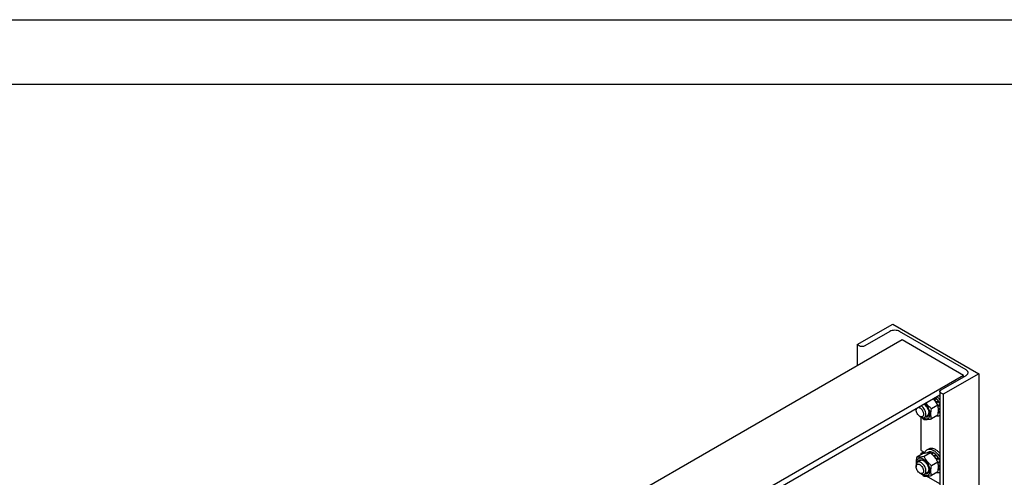
# Model space of a CAD drawing. Units: millimetres. Extents: x 0 to 6269, y -4 to 4433.
# Drawn here: x 4422 to 5553, y 3907 to 4433 of the extents above; entities that cross this region are included whole.
import ezdxf

# ---------------------------------------------------------------- set-up
doc = ezdxf.new("R2010")
doc.units = ezdxf.units.MM
doc.header["$LTSCALE"] = 344.776119
doc.layers.get('0').update_dxf_attribs({"linetype": 'CONTINUOUS'})

msp = doc.modelspace()

# ---------------------------------------------------------------- linework, layer by layer
at = {"color": 4, "linetype": 'Continuous'}
msp.add_line((0, 4432.836), (6268.657, 4432.836), dxfattribs=at)
at = {"color": 7, "linetype": 'Continuous'}
for p, q in [((6194.03, 4358.209), (298.507, 4358.209)), ((5384.066, 4059.181), (5425.078, 4082.859)), ((5425.078, 4082.859), (5524.073, 4025.706)), ((5421.684, 4074.286), (5392.975, 4057.712)), ((5509.224, 4030.278), (5432.998, 4074.286)), ((5435.755, 4064.529), (5060.787, 3848.043)), ((5506.466, 4023.705), (5435.755, 4064.529)), ((5384.066, 4059.181), (5384.066, 4034.687)), ((5386.611, 4057.712), (5384.066, 4059.181)), ((5506.466, 4023.705), (5105.539, 3792.231)), ((5480.516, 4007.171), (5509.224, 4023.746)), ((5524.073, 4025.706), (5483.061, 4002.028)), ((5506.466, 4022.154), (5506.466, 4023.705)), ((5524.073, 4025.706), (5524.073, 3433.827)), ((5479.198, 4005.334), (5479.198, 3416.373)), ((5479.198, 4001.021), (5105.539, 3785.291)), ((5474.641, 3997.943), (5472.166, 3996.514)), ((5472.166, 3996.514), (5472.188, 3996.312)), ((5472.596, 3995.846), (5474.733, 3997.08)), ((5472.658, 3995.775), (5472.819, 3995.825)), ((5475.294, 3997.254), (5472.819, 3995.825)), ((5474.641, 3997.943), (5474.733, 3997.08)), ((5474.733, 3997.08), (5475.294, 3997.254)), ((5474.913, 3993.001), (5474.872, 3992.848)), ((5477.388, 3994.43), (5474.913, 3993.001)), ((5475.085, 3992.523), (5477.205, 3993.747)), ((5477.888, 3993.564), (5475.413, 3992.135)), ((5477.388, 3994.43), (5477.205, 3993.747)), ((5477.205, 3993.747), (5477.888, 3993.564)), ((5483.061, 4002.028), (5480.516, 4003.497)), ((5483.061, 4002.028), (5483.061, 3418.603)), ((5451.948, 3985.289), (5451.948, 3984.064)), ((5476.887, 3989.422), (5469.578, 3985.202)), ((5475.318, 3992.16), (5475.413, 3992.135)), ((5479.198, 3990.288), (5476.978, 3989.006)), ((5477.006, 3988.872), (5478.856, 3989.94)), ((5479.198, 3989.221), (5477.163, 3988.046)), ((5479.198, 3982.26), (5477.336, 3981.185)), ((5479.198, 3982.702), (5477.382, 3981.653)), ((5477.573, 3984.865), (5477.487, 3984.857)), ((5477.499, 3984.141), (5477.573, 3984.048)), ((5479.198, 3985.802), (5477.573, 3984.865)), ((5479.198, 3984.986), (5477.573, 3984.048)), ((5479.198, 3990.257), (5478.856, 3989.94)), ((5478.856, 3989.94), (5479.198, 3989.691)), ((5479.12, 3982.657), (5479.198, 3982.496)), ((5456.191, 3976.716), (5457.605, 3975.899)), ((5457.676, 3937.564), (5457.676, 3975.86)), ((5464.858, 3977.381), (5461.605, 3975.503)), ((5476.887, 3978.108), (5469.578, 3973.889)), ((5477.888, 3980.701), (5477.234, 3980.324)), ((5457.676, 3937.564), (5461.819, 3935.172)), ((5457.676, 3934.298), (5460.504, 3935.931)), ((5464.318, 3938.307), (5466.439, 3939.532)), ((5468.342, 3935.947), (5466.215, 3934.72)), ((5468.995, 3935.883), (5466.994, 3934.727)), ((5468.342, 3935.947), (5468.558, 3935.63)), ((5459.916, 3933.9), (5452.607, 3929.68)), ((5456.858, 3925.917), (5453.605, 3924.039)), ((5457.676, 3932.606), (5457.676, 3934.298)), ((5457.676, 3934.298), (5459.141, 3933.452)), ((5468.401, 3934.658), (5461.093, 3930.438)), ((5466.248, 3935.541), (5464.656, 3934.621)), ((5471.464, 3935.024), (5469.363, 3933.811)), ((5472.172, 3934.616), (5469.909, 3933.31)), ((5471.464, 3935.024), (5471.723, 3934.357)), ((5474.641, 3932.623), (5472.166, 3931.194)), ((5472.166, 3931.194), (5472.188, 3930.991)), ((5472.596, 3930.526), (5474.733, 3931.76)), ((5472.658, 3930.455), (5472.819, 3930.505)), ((5475.294, 3931.933), (5472.819, 3930.505)), ((5474.641, 3932.623), (5474.733, 3931.76)), ((5474.733, 3931.76), (5475.294, 3931.933)), ((5474.913, 3927.681), (5474.872, 3927.527)), ((5477.388, 3929.11), (5474.913, 3927.681)), ((5475.085, 3927.203), (5477.205, 3928.427)), ((5475.318, 3926.84), (5475.413, 3926.815)), ((5477.888, 3928.244), (5475.413, 3926.815)), ((5479.198, 3924.967), (5476.978, 3923.686)), ((5477.006, 3923.552), (5478.856, 3924.619)), ((5477.388, 3929.11), (5477.205, 3928.427)), ((5477.205, 3928.427), (5477.888, 3928.244)), ((5479.198, 3924.936), (5478.856, 3924.619)), ((5478.856, 3924.619), (5479.198, 3924.37)), ((5451.948, 3920.377), (5451.948, 3918.744)), ((5476.887, 3924.102), (5469.578, 3919.882)), ((5479.198, 3923.901), (5477.163, 3922.726)), ((5477.888, 3915.381), (5477.234, 3915.004)), ((5479.198, 3916.939), (5477.336, 3915.864)), ((5479.198, 3917.381), (5477.382, 3916.333)), ((5477.573, 3919.544), (5477.487, 3919.537)), ((5477.499, 3918.821), (5477.573, 3918.728)), ((5479.198, 3920.482), (5477.573, 3919.544)), ((5479.198, 3919.666), (5477.573, 3918.728)), ((5479.12, 3917.337), (5479.198, 3917.176)), ((5456.191, 3911.395), (5457.605, 3910.579)), ((5464.858, 3912.061), (5461.605, 3910.183)), ((5479.198, 3899.01), (5464.005, 3907.782)), ((5476.887, 3912.788), (5469.578, 3908.569))]:
    msp.add_line(p, q, dxfattribs=at)
for centre, radius, start, end in [((5460.563, 3984.896), 16.42, 45.038161, 46.444475), ((5463.038, 3986.325), 16.42, 45.038161, 46.444474), ((5460.986, 3984.746), 23.414, 38.937873, 42.303007), ((5457.822, 3982.551), 20.033, 25.935091, 28.5821), ((5465.558, 3984.277), 10.808, 237.668911, 239.980043), ((5457.822, 3917.231), 20.033, 25.935091, 28.5821), ((5465.558, 3918.957), 10.808, 237.668911, 239.980043)]:
    msp.add_arc(centre, radius, start, end, dxfattribs=at)
for points, knots in [([(5432.998, 4074.286), (5432.194, 4074.75), (5430.327, 4075.427), (5427.341, 4075.751), (5424.354, 4075.427), (5422.487, 4074.75), (5421.684, 4074.286)], [0, 0, 0, 0, 0.23721858, 0.50000053, 0.76278219, 1, 1, 1, 1]), ([(5392.975, 4057.712), (5392.524, 4057.451), (5391.473, 4057.07), (5389.793, 4056.888), (5388.114, 4057.07), (5387.063, 4057.451), (5386.611, 4057.712)], [0, 0, 0, 0, 0.23721781, 0.49999947, 0.76278142, 1, 1, 1, 1]), ([(5511.567, 4027.012), (5511.567, 4027.317), (5511.455, 4027.952), (5510.973, 4028.837), (5510.212, 4029.637), (5509.575, 4030.075), (5509.224, 4030.278)], [0, 0, 0, 0, 0.2177709, 0.45094938, 0.71019923, 1, 1, 1, 1]), ([(5509.224, 4023.746), (5509.575, 4023.949), (5510.212, 4024.387), (5510.973, 4025.188), (5511.455, 4026.072), (5511.567, 4026.707), (5511.567, 4027.012)], [0, 0, 0, 0, 0.28980029, 0.54904997, 0.78222864, 1, 1, 1, 1]), ([(5479.198, 4005.334), (5479.198, 4005.506), (5479.261, 4005.863), (5479.532, 4006.361), (5479.96, 4006.811), (5480.318, 4007.057), (5480.516, 4007.171)], [0, 0, 0, 0, 0.21777136, 0.45095003, 0.71019971, 1, 1, 1, 1]), ([(5480.516, 4003.497), (5480.318, 4003.611), (5479.96, 4003.858), (5479.532, 4004.308), (5479.261, 4004.806), (5479.198, 4005.163), (5479.198, 4005.334)], [0, 0, 0, 0, 0.28980077, 0.54905062, 0.7822291, 1, 1, 1, 1]), ([(5476.887, 3989.422), (5476.205, 3990.727), (5475.076, 3992.65), (5473.298, 3995.047), (5472.309, 3996.189), (5471.792, 3996.746)], [0, 0, 0, 0, 0.49367811, 0.74539378, 1, 1, 1, 1]), ([(5474.913, 3993.001), (5474.758, 3993.255), (5474.125, 3994.242), (5473.404, 3995.173), (5472.819, 3995.825)], [0, 0, 0, 0, 0.25341302, 1, 1, 1, 1]), ([(5477.388, 3994.43), (5477.233, 3994.683), (5476.599, 3995.67), (5475.879, 3996.602), (5475.294, 3997.254)], [0, 0, 0, 0, 0.25341302, 1, 1, 1, 1]), ([(5476.182, 3999.281), (5476.463, 3998.972), (5477.573, 3997.683), (5478.546, 3996.278), (5479.198, 3995.172)], [0, 0, 0, 0, 0.24548927, 1, 1, 1, 1]), ([(5479.198, 3990.603), (5479.111, 3990.855), (5478.737, 3991.868), (5478.277, 3992.849), (5477.888, 3993.564)], [0, 0, 0, 0, 0.24646566, 1, 1, 1, 1]), ([(5451.948, 3984.064), (5451.948, 3984.184), (5451.963, 3984.634), (5452.037, 3985.084), (5452.137, 3985.399)], [0, 0, 0, 0, 0.26601063, 1, 1, 1, 1]), ([(5456.191, 3976.716), (5455.589, 3977.063), (5454.449, 3978.023), (5453.118, 3979.841), (5452.209, 3981.902), (5451.948, 3983.369), (5451.948, 3984.064)], [0, 0, 0, 0, 0.23721936, 0.50000053, 0.7627814, 1, 1, 1, 1]), ([(5454.941, 3987.018), (5455.278, 3986.943), (5455.973, 3986.677), (5456.954, 3986.037), (5457.894, 3985.167), (5459.029, 3983.753), (5459.878, 3982.115), (5460.345, 3980.409), (5460.434, 3979.567), (5460.434, 3979.165)], [0, 0, 0, 0, 0.10198946, 0.21735197, 0.34414135, 0.47871177, 0.75177003, 0.88115657, 1, 1, 1, 1]), ([(5463.262, 3979.165), (5463.262, 3980.054), (5462.941, 3981.93), (5461.812, 3984.587), (5460.144, 3986.968), (5458.711, 3988.259), (5457.948, 3988.753)], [0, 0, 0, 0, 0.23549099, 0.49630824, 0.75912099, 1, 1, 1, 1]), ([(5460.151, 3974.919), (5460.592, 3974.664), (5461.471, 3974.239), (5462.82, 3973.872), (5464.099, 3973.826), (5465.264, 3974.114), (5466.263, 3974.737), (5467.048, 3975.661), (5467.596, 3976.842), (5467.902, 3978.235), (5467.962, 3979.799), (5467.708, 3982.118), (5466.778, 3985.117), (5464.928, 3988.461), (5463.247, 3990.428), (5462.317, 3991.276)], [0, 0, 0, 0, 0.06122056, 0.11656452, 0.16667184, 0.21315976, 0.25852814, 0.3055944, 0.35670327, 0.41326103, 0.47571959, 0.54376534, 0.69249709, 0.84891705, 1, 1, 1, 1]), ([(5461.134, 3990.593), (5461.92, 3989.997), (5463.378, 3988.541), (5465.069, 3985.952), (5466.199, 3983.13), (5466.515, 3981.161), (5466.515, 3980.227)], [0, 0, 0, 0, 0.2461696, 0.50890093, 0.76686887, 1, 1, 1, 1]), ([(5469.578, 3985.202), (5468.413, 3986.202), (5466.732, 3987.773), (5464.732, 3990.071), (5463.827, 3991.283), (5463.4, 3991.901)], [0, 0, 0, 0, 0.5039839, 0.7533967, 1, 1, 1, 1]), ([(5469.578, 3973.889), (5469.386, 3974.73), (5469.07, 3976.488), (5468.909, 3979.256), (5469.09, 3982.191), (5469.394, 3984.186), (5469.578, 3985.202)], [0, 0, 0, 0, 0.22717483, 0.46928622, 0.72797122, 1, 1, 1, 1]), ([(5476.887, 3978.108), (5477.07, 3979.125), (5477.374, 3981.12), (5477.556, 3984.055), (5477.395, 3986.823), (5477.079, 3988.581), (5476.887, 3989.422)], [0, 0, 0, 0, 0.27202878, 0.53071378, 0.77282517, 1, 1, 1, 1]), ([(5477.573, 3984.865), (5477.567, 3985.033), (5477.527, 3985.73), (5477.429, 3986.422), (5477.327, 3986.941)], [0, 0, 0, 0, 0.24188265, 1, 1, 1, 1]), ([(5477.473, 3982.981), (5477.486, 3983.067), (5477.535, 3983.421), (5477.563, 3983.778), (5477.573, 3984.048)], [0, 0, 0, 0, 0.24397002, 1, 1, 1, 1]), ([(5477.888, 3980.701), (5478.152, 3980.881), (5478.649, 3981.319), (5479.032, 3981.858), (5479.198, 3982.149)], [0, 0, 0, 0, 0.48825202, 1, 1, 1, 1]), ([(5460.434, 3979.165), (5460.434, 3978.861), (5460.388, 3978.283), (5460.153, 3977.489), (5459.759, 3976.844), (5459.211, 3976.383), (5458.539, 3976.139), (5457.783, 3976.12), (5456.978, 3976.314), (5456.454, 3976.564), (5456.191, 3976.716)], [0, 0, 0, 0, 0.1448992, 0.2745236, 0.39111297, 0.49999904, 0.6088853, 0.72547512, 0.85510015, 1, 1, 1, 1]), ([(5457.605, 3975.899), (5457.956, 3975.696), (5458.654, 3975.364), (5459.728, 3975.105), (5460.735, 3975.13), (5461.341, 3975.35), (5461.605, 3975.503)], [0, 0, 0, 0, 0.28979929, 0.5490488, 0.7822279, 1, 1, 1, 1]), ([(5458.604, 3975.426), (5458.803, 3975.227), (5459.61, 3974.437), (5460.45, 3973.682), (5461.093, 3973.131)], [0, 0, 0, 0, 0.24940592, 1, 1, 1, 1]), ([(5461.093, 3973.131), (5461.644, 3973.081), (5462.856, 3973.032), (5464.84, 3973.14), (5467.117, 3973.436), (5468.729, 3973.725), (5469.578, 3973.889)], [0, 0, 0, 0, 0.19418961, 0.42529413, 0.69652956, 1, 1, 1, 1]), ([(5461.605, 3975.503), (5461.869, 3975.655), (5462.363, 3976.07), (5462.888, 3976.93), (5463.201, 3977.989), (5463.262, 3978.76), (5463.262, 3979.165)], [0, 0, 0, 0, 0.21777256, 0.45095185, 0.71020119, 1, 1, 1, 1]), ([(5466.515, 3980.227), (5466.515, 3979.856), (5466.469, 3979.146), (5466.24, 3978.147), (5465.858, 3977.285), (5465.327, 3976.583), (5464.657, 3976.066), (5463.87, 3975.752), (5462.994, 3975.65), (5462.395, 3975.719), (5462.09, 3975.782)], [0, 0, 0, 0, 0.15091734, 0.28907386, 0.41538039, 0.53235574, 0.64416222, 0.75606521, 0.87330801, 1, 1, 1, 1]), ([(5464.858, 3977.381), (5465.101, 3977.521), (5465.558, 3977.894), (5466.065, 3978.658), (5466.392, 3979.599), (5466.484, 3980.288), (5466.504, 3980.651)], [0, 0, 0, 0, 0.22118108, 0.45583923, 0.71381996, 1, 1, 1, 1]), ([(5479.198, 3977.579), (5478.91, 3977.423), (5478.291, 3977.164), (5476.923, 3976.878), (5475.838, 3976.949), (5475.126, 3977.09)], [0, 0, 0, 0, 0.23575411, 0.47813033, 1, 1, 1, 1]), ([(5461.519, 3934.193), (5461.63, 3934.647), (5461.908, 3935.509), (5462.529, 3936.67), (5463.328, 3937.624), (5463.977, 3938.11), (5464.318, 3938.307)], [0, 0, 0, 0, 0.27441802, 0.52904621, 0.76862245, 1, 1, 1, 1]), ([(5464.318, 3938.307), (5464.813, 3938.593), (5465.95, 3939.006), (5467.838, 3939.053), (5469.85, 3938.567), (5471.16, 3937.944), (5471.818, 3937.564)], [0, 0, 0, 0, 0.21777352, 0.45095321, 0.71020218, 1, 1, 1, 1]), ([(5468.342, 3935.947), (5467.974, 3935.962), (5467.252, 3935.916), (5466.562, 3935.692), (5466.248, 3935.541)], [0, 0, 0, 0, 0.51345916, 1, 1, 1, 1]), ([(5466.439, 3939.532), (5466.934, 3939.817), (5468.071, 3940.23), (5469.959, 3940.278), (5471.972, 3939.792), (5473.281, 3939.169), (5473.939, 3938.789)], [0, 0, 0, 0, 0.21777352, 0.45095321, 0.71020218, 1, 1, 1, 1]), ([(5471.464, 3935.024), (5471.258, 3935.133), (5470.473, 3935.514), (5469.628, 3935.784), (5468.995, 3935.883)], [0, 0, 0, 0, 0.2668547, 1, 1, 1, 1]), ([(5471.818, 3937.564), (5472.529, 3937.154), (5473.934, 3936.172), (5476.571, 3933.726), (5478.241, 3931.476), (5479.198, 3929.852)], [0, 0, 0, 0, 0.22863482, 0.47506855, 1, 1, 1, 1]), ([(5473.939, 3938.789), (5474.911, 3938.228), (5476.809, 3936.815), (5478.426, 3935.096), (5479.198, 3934.141)], [0, 0, 0, 0, 0.47749423, 1, 1, 1, 1]), ([(5452.607, 3929.68), (5452.36, 3928.314), (5452.07, 3926.282), (5451.969, 3923.607), (5452.025, 3922.32), (5452.079, 3921.693)], [0, 0, 0, 0, 0.51900776, 0.76499463, 1, 1, 1, 1]), ([(5460.151, 3927.562), (5459.654, 3927.849), (5458.667, 3928.316), (5457.148, 3928.667), (5455.727, 3928.6), (5454.474, 3928.093), (5453.475, 3927.168), (5452.781, 3925.895), (5452.4, 3924.344), (5452.358, 3923.223), (5452.382, 3922.635)], [0, 0, 0, 0, 0.14367168, 0.27174389, 0.38672552, 0.49447712, 0.60325001, 0.72092944, 0.85259304, 1, 1, 1, 1]), ([(5461.093, 3930.438), (5460.244, 3930.274), (5458.632, 3929.986), (5456.354, 3929.689), (5454.371, 3929.581), (5453.158, 3929.63), (5452.607, 3929.68)], [0, 0, 0, 0, 0.30347044, 0.57470587, 0.80581039, 1, 1, 1, 1]), ([(5454.09, 3924.32), (5454.187, 3924.615), (5454.428, 3925.168), (5454.954, 3925.876), (5455.619, 3926.401), (5456.402, 3926.722), (5457.275, 3926.831), (5458.213, 3926.731), (5459.192, 3926.43), (5459.83, 3926.114), (5460.151, 3925.929)], [0, 0, 0, 0, 0.12669231, 0.24393517, 0.355838, 0.46764424, 0.58461941, 0.71092591, 0.84908261, 1, 1, 1, 1]), ([(5460.515, 3925.707), (5460.191, 3925.871), (5459.548, 3926.136), (5458.568, 3926.323), (5457.653, 3926.267), (5457.101, 3926.057), (5456.858, 3925.917)], [0, 0, 0, 0, 0.28620131, 0.54418908, 0.77883848, 1, 1, 1, 1]), ([(5468.401, 3934.658), (5467.85, 3934.708), (5466.638, 3934.757), (5464.654, 3934.648), (5462.377, 3934.352), (5460.765, 3934.063), (5459.916, 3933.9)], [0, 0, 0, 0, 0.19418961, 0.42529413, 0.69652956, 1, 1, 1, 1]), ([(5460.151, 3909.599), (5460.634, 3909.32), (5461.594, 3908.863), (5463.069, 3908.507), (5464.455, 3908.542), (5465.688, 3908.99), (5466.692, 3909.834), (5467.415, 3911.016), (5467.845, 3912.473), (5467.978, 3914.148), (5467.816, 3915.984), (5467.205, 3918.611), (5465.784, 3921.833), (5463.704, 3924.674), (5461.735, 3926.517), (5460.683, 3927.255), (5460.151, 3927.562)], [0, 0, 0, 0, 0.06041044, 0.11445269, 0.16306058, 0.20845699, 0.25385356, 0.30246185, 0.35650463, 0.41691564, 0.483537, 0.55542067, 0.70845845, 0.86149589, 0.93337916, 1, 1, 1, 1]), ([(5460.151, 3925.929), (5460.587, 3925.677), (5461.447, 3925.074), (5463.058, 3923.566), (5464.76, 3921.242), (5465.922, 3918.606), (5466.423, 3916.456), (5466.515, 3915.409), (5466.515, 3914.906)], [0, 0, 0, 0, 0.11425695, 0.23753864, 0.50000066, 0.76246237, 0.8857437, 1, 1, 1, 1]), ([(5469.578, 3919.882), (5468.698, 3920.637), (5466.993, 3922.196), (5464.684, 3924.751), (5462.714, 3927.511), (5461.605, 3929.456), (5461.093, 3930.438)], [0, 0, 0, 0, 0.25520644, 0.5078583, 0.75627306, 1, 1, 1, 1]), ([(5476.887, 3924.102), (5476.374, 3925.084), (5475.266, 3927.029), (5473.295, 3929.789), (5470.986, 3932.344), (5469.281, 3933.903), (5468.401, 3934.658)], [0, 0, 0, 0, 0.24372694, 0.4921417, 0.74479356, 1, 1, 1, 1]), ([(5472.166, 3931.194), (5472.073, 3931.287), (5471.702, 3931.649), (5471.314, 3931.992), (5471.015, 3932.236)], [0, 0, 0, 0, 0.25453653, 1, 1, 1, 1]), ([(5474.641, 3932.623), (5474.445, 3932.818), (5473.678, 3933.548), (5472.835, 3934.2), (5472.172, 3934.616)], [0, 0, 0, 0, 0.26097685, 1, 1, 1, 1]), ([(5474.913, 3927.681), (5474.758, 3927.934), (5474.125, 3928.921), (5473.404, 3929.853), (5472.819, 3930.505)], [0, 0, 0, 0, 0.25341302, 1, 1, 1, 1]), ([(5477.388, 3929.11), (5477.233, 3929.363), (5476.599, 3930.35), (5475.879, 3931.282), (5475.294, 3931.933)], [0, 0, 0, 0, 0.25341302, 1, 1, 1, 1]), ([(5479.198, 3925.283), (5479.111, 3925.534), (5478.737, 3926.548), (5478.277, 3927.529), (5477.888, 3928.244)], [0, 0, 0, 0, 0.24646566, 1, 1, 1, 1]), ([(5453.605, 3924.039), (5453.341, 3923.887), (5452.847, 3923.472), (5452.322, 3922.612), (5452.01, 3921.553), (5451.948, 3920.782), (5451.948, 3920.377)], [0, 0, 0, 0, 0.21777256, 0.45095185, 0.71020119, 1, 1, 1, 1]), ([(5451.948, 3918.744), (5451.948, 3919.048), (5451.994, 3919.626), (5452.229, 3920.42), (5452.623, 3921.065), (5453.171, 3921.526), (5453.843, 3921.77), (5454.599, 3921.789), (5455.404, 3921.595), (5456.232, 3921.201), (5457.055, 3920.624), (5458.129, 3919.618), (5459.264, 3918.067), (5460.173, 3916.007), (5460.434, 3914.54), (5460.434, 3913.845)], [0, 0, 0, 0, 0.06043241, 0.11449434, 0.16311985, 0.2085325, 0.253945, 0.30257011, 0.3566315, 0.41706334, 0.48370779, 0.55561652, 0.70870818, 0.86180018, 1, 1, 1, 1]), ([(5456.191, 3911.395), (5455.589, 3911.743), (5454.449, 3912.702), (5453.118, 3914.52), (5452.209, 3916.582), (5451.948, 3918.048), (5451.948, 3918.744)], [0, 0, 0, 0, 0.23721936, 0.50000053, 0.7627814, 1, 1, 1, 1]), ([(5463.262, 3913.845), (5463.262, 3914.529), (5463.071, 3915.966), (5462.357, 3918.078), (5461.257, 3920.111), (5459.859, 3921.901), (5458.277, 3923.301), (5456.845, 3924.084), (5455.726, 3924.382), (5454.955, 3924.439), (5454.237, 3924.334), (5453.802, 3924.153), (5453.605, 3924.039)], [0, 0, 0, 0, 0.12868024, 0.27027317, 0.41742878, 0.5617751, 0.69544575, 0.81271092, 0.86467577, 0.91250987, 0.95713965, 1, 1, 1, 1]), ([(5460.434, 3913.845), (5460.434, 3913.541), (5460.388, 3912.963), (5460.153, 3912.168), (5459.759, 3911.523), (5459.211, 3911.063), (5458.539, 3910.819), (5457.783, 3910.8), (5456.978, 3910.994), (5456.454, 3911.243), (5456.191, 3911.395)], [0, 0, 0, 0, 0.1448992, 0.2745236, 0.39111297, 0.49999904, 0.6088853, 0.72547512, 0.85510015, 1, 1, 1, 1]), ([(5461.605, 3910.183), (5461.869, 3910.335), (5462.363, 3910.75), (5462.888, 3911.609), (5463.201, 3912.669), (5463.262, 3913.439), (5463.262, 3913.845)], [0, 0, 0, 0, 0.21777256, 0.45095185, 0.71020119, 1, 1, 1, 1]), ([(5466.515, 3914.906), (5466.515, 3914.536), (5466.469, 3913.825), (5466.24, 3912.827), (5465.858, 3911.965), (5465.327, 3911.263), (5464.657, 3910.745), (5463.87, 3910.432), (5462.994, 3910.33), (5462.395, 3910.399), (5462.09, 3910.462)], [0, 0, 0, 0, 0.15091734, 0.28907386, 0.41538039, 0.53235574, 0.64416222, 0.75606521, 0.87330801, 1, 1, 1, 1]), ([(5464.858, 3912.061), (5465.101, 3912.201), (5465.558, 3912.574), (5466.065, 3913.338), (5466.392, 3914.279), (5466.484, 3914.968), (5466.504, 3915.331)], [0, 0, 0, 0, 0.22118108, 0.45583923, 0.71381996, 1, 1, 1, 1]), ([(5469.578, 3908.569), (5469.386, 3909.41), (5469.07, 3911.168), (5468.909, 3913.935), (5469.09, 3916.871), (5469.394, 3918.866), (5469.578, 3919.882)], [0, 0, 0, 0, 0.22717483, 0.46928622, 0.72797122, 1, 1, 1, 1]), ([(5476.887, 3912.788), (5477.07, 3913.805), (5477.374, 3915.8), (5477.556, 3918.735), (5477.395, 3921.502), (5477.079, 3923.261), (5476.887, 3924.102)], [0, 0, 0, 0, 0.27202878, 0.53071378, 0.77282517, 1, 1, 1, 1]), ([(5477.573, 3919.544), (5477.567, 3919.713), (5477.527, 3920.409), (5477.429, 3921.102), (5477.327, 3921.621)], [0, 0, 0, 0, 0.24188265, 1, 1, 1, 1]), ([(5477.473, 3917.66), (5477.486, 3917.747), (5477.535, 3918.101), (5477.563, 3918.458), (5477.573, 3918.728)], [0, 0, 0, 0, 0.24397002, 1, 1, 1, 1]), ([(5477.888, 3915.381), (5478.152, 3915.561), (5478.649, 3915.999), (5479.032, 3916.538), (5479.198, 3916.829)], [0, 0, 0, 0, 0.48825202, 1, 1, 1, 1]), ([(5457.605, 3910.579), (5457.956, 3910.376), (5458.654, 3910.044), (5459.728, 3909.785), (5460.735, 3909.81), (5461.341, 3910.03), (5461.605, 3910.183)], [0, 0, 0, 0, 0.28979929, 0.5490488, 0.7822279, 1, 1, 1, 1]), ([(5458.604, 3910.106), (5458.803, 3909.906), (5459.61, 3909.117), (5460.45, 3908.362), (5461.093, 3907.81)], [0, 0, 0, 0, 0.24940592, 1, 1, 1, 1]), ([(5461.093, 3907.81), (5461.644, 3907.761), (5462.856, 3907.712), (5464.84, 3907.82), (5467.117, 3908.116), (5468.729, 3908.405), (5469.578, 3908.569)], [0, 0, 0, 0, 0.19418961, 0.42529413, 0.69652956, 1, 1, 1, 1]), ([(5479.198, 3912.259), (5478.91, 3912.103), (5478.291, 3911.844), (5476.923, 3911.558), (5475.838, 3911.629), (5475.126, 3911.77)], [0, 0, 0, 0, 0.23575411, 0.47813033, 1, 1, 1, 1])]:
    msp.add_open_spline(points, degree=3, knots=knots, dxfattribs=at)

doc.saveas('drawing.dxf')
